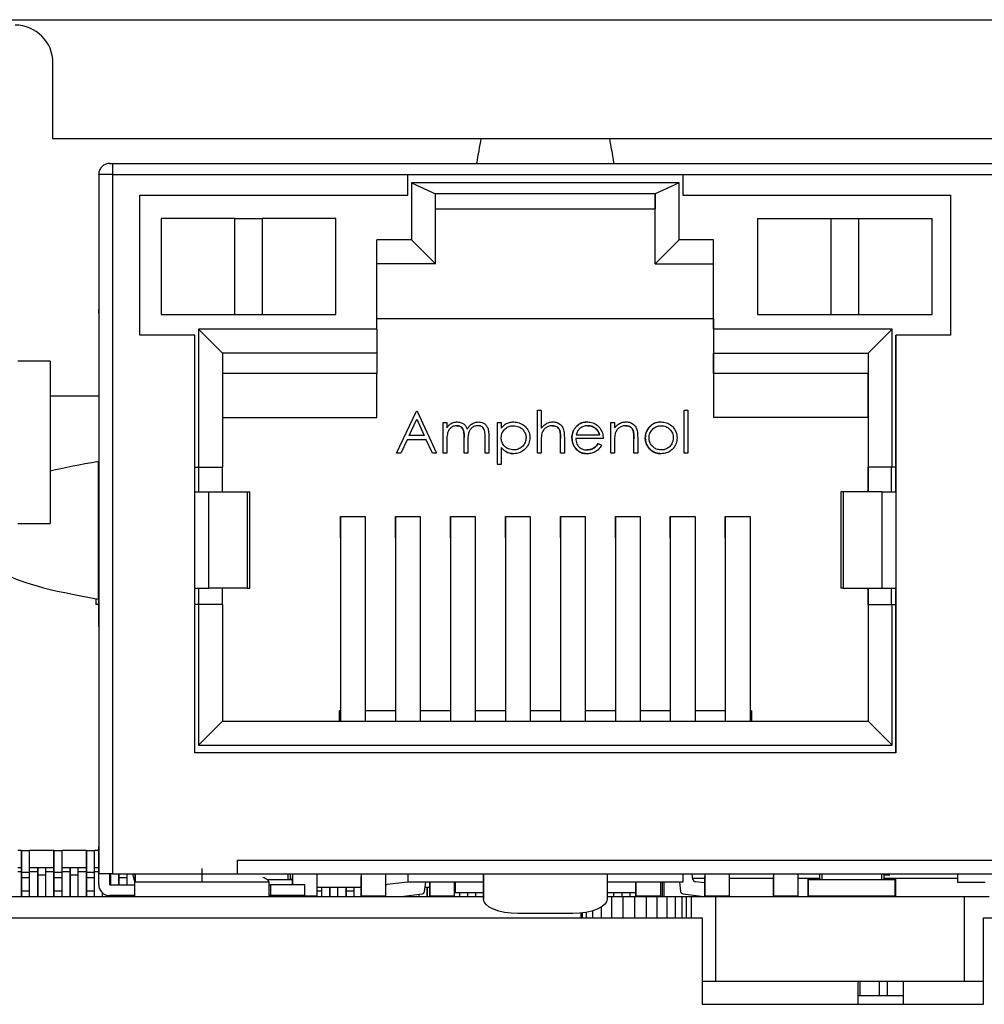
# Model space of a CAD drawing. Units: millimetres. Extents: x 6 to 205, y 5 to 297.
# Drawn here: x 64 to 70, y 233 to 239 of the extents above; entities that cross this region are included whole.
import ezdxf

# ---------------------------------------------------------------- set-up
doc = ezdxf.new("R2010")
doc.units = ezdxf.units.MM

msp = doc.modelspace()

# ---------------------------------------------------------------- linework, layer by layer
at = {"color": 7, "linetype": 'Continuous', "lineweight": 25}
for p, q in [((52.8387, 239.0805), (84.5795, 239.0805)), ((63.9266, 238.3471), (63.9266, 238.8138)), ((75.3433, 238.3471), (63.9266, 238.3471)), ((64.2928, 238.1949), (64.2928, 238.1271)), ((64.2928, 238.1949), (74.8768, 238.1949)), ((67.3832, 238.1949), (67.3832, 238.2005)), ((64.2928, 238.1271), (64.2082, 238.1271)), ((64.2082, 238.1237), (64.2082, 238.1271)), ((64.2082, 238.1237), (64.2082, 233.8176)), ((64.2082, 238.1237), (64.2082, 237.2713)), ((64.2082, 238.1237), (64.2082, 238.1085)), ((64.2928, 238.1271), (66.1132, 238.1271)), ((64.2928, 238.1271), (64.2928, 233.8176)), ((66.1132, 238.1271), (67.8065, 238.1271)), ((66.1132, 238.0001), (66.1132, 238.1271)), ((67.8065, 238.1271), (71.3632, 238.1271)), ((67.8065, 238.1271), (67.8065, 238.0001)), ((64.2082, 238.1085), (64.2082, 237.294)), ((67.7838, 238.0762), (66.1359, 238.0762)), ((66.1359, 238.0762), (66.1359, 237.7234)), ((66.1359, 238.0762), (66.2825, 238.0082)), ((67.7838, 238.0762), (67.6372, 238.0082)), ((67.7838, 237.7234), (67.7838, 238.0762)), ((64.4622, 238.0001), (66.1132, 238.0001)), ((64.4622, 237.1365), (64.4622, 238.0001)), ((66.2825, 237.5768), (66.2825, 238.0082)), ((67.6372, 238.0082), (66.2825, 238.0082)), ((67.6372, 237.5768), (67.6372, 238.0082)), ((67.6372, 238.0082), (67.6372, 237.9155)), ((67.8065, 238.0001), (69.4575, 238.0001)), ((69.4575, 238.0001), (69.4575, 237.1365)), ((66.2825, 237.9155), (67.6372, 237.9155)), ((67.6372, 237.5768), (67.6372, 237.9155)), ((64.5927, 237.8562), (64.5927, 237.2635)), ((65.0464, 237.8562), (64.5927, 237.8562)), ((65.0464, 237.2635), (65.0464, 237.8562)), ((65.0464, 237.8562), (65.2157, 237.8562)), ((65.2157, 237.8562), (65.2157, 237.2635)), ((65.6694, 237.8562), (65.2157, 237.8562)), ((65.6694, 237.2635), (65.6694, 237.8562)), ((68.2673, 237.8562), (68.2673, 237.2635)), ((68.2673, 237.8562), (68.7209, 237.8562)), ((68.7209, 237.2635), (68.7209, 237.8562)), ((68.7209, 237.8562), (68.8902, 237.8562)), ((68.8902, 237.8562), (68.8902, 237.2635)), ((68.8902, 237.8562), (69.3439, 237.8562)), ((69.3439, 237.2635), (69.3439, 237.8562)), ((66.1359, 237.7234), (65.9227, 237.7234)), ((65.9227, 237.1731), (65.9227, 237.7234)), ((66.1359, 237.7234), (66.2825, 237.5768)), ((67.6372, 237.5768), (67.7838, 237.7234)), ((67.997, 237.7234), (67.7838, 237.7234)), ((67.997, 237.1731), (67.997, 237.7234)), ((67.997, 237.5768), (67.997, 237.7234)), ((66.2825, 237.5768), (65.9227, 237.5768)), ((67.6372, 237.5768), (67.997, 237.5768)), ((67.997, 237.2381), (67.997, 237.5768)), ((64.2082, 237.2713), (64.2082, 237.294)), ((64.2082, 237.2852), (64.2082, 237.294)), ((64.2082, 237.2713), (64.2082, 237.2852)), ((64.2082, 237.2713), (64.2082, 237.2093)), ((64.2082, 237.2093), (64.2082, 236.9977)), ((64.5927, 237.2635), (65.0464, 237.2635)), ((65.0464, 237.2635), (65.2157, 237.2635)), ((65.2157, 237.2635), (65.6694, 237.2635)), ((67.997, 237.2381), (65.9227, 237.2381)), ((67.997, 237.2381), (67.997, 236.6285)), ((68.2673, 237.2635), (68.7209, 237.2635)), ((68.7209, 237.2635), (68.8902, 237.2635)), ((68.8902, 237.2635), (69.3439, 237.2635)), ((65.9227, 237.1731), (64.8235, 237.1731)), ((64.8235, 237.1731), (64.8235, 236.3237)), ((64.8235, 237.1731), (64.9702, 237.0265)), ((65.9227, 237.1731), (65.9227, 237.0265)), ((69.0962, 237.1731), (67.997, 237.1731)), ((67.997, 237.1731), (67.997, 237.0265)), ((68.9495, 237.0265), (69.0962, 237.1731)), ((69.0962, 236.3237), (69.0962, 237.1731)), ((64.8008, 237.1365), (64.4622, 237.1365)), ((64.8008, 236.1713), (64.8008, 237.1365)), ((69.1188, 237.1365), (69.1188, 236.1713)), ((69.4575, 237.1365), (69.1188, 237.1365)), ((69.1188, 236.3237), (69.1188, 237.1365)), ((64.9702, 237.0265), (64.9702, 236.3237)), ((65.9227, 237.0265), (64.9702, 237.0265)), ((65.9227, 237.0265), (65.9227, 236.8995)), ((67.997, 236.8995), (67.997, 237.0265)), ((67.997, 237.0265), (68.9495, 237.0265)), ((68.9495, 237.0265), (68.9495, 236.3237)), ((68.9495, 237.0265), (68.9495, 236.8995)), ((63.9103, 236.9772), (63.7103, 236.9772)), ((63.9103, 236.9772), (63.9103, 235.9772)), ((64.2082, 236.9977), (64.2082, 236.3576)), ((65.9227, 236.8995), (64.9702, 236.8995)), ((65.9227, 236.6285), (65.9227, 236.8995)), ((67.997, 236.8995), (67.997, 236.6285)), ((68.9495, 236.8995), (67.997, 236.8995)), ((68.9495, 236.6285), (68.9495, 236.8995)), ((63.9103, 236.7621), (64.2082, 236.7621)), ((66.0441, 236.4096), (66.1671, 236.6687)), ((66.1671, 236.6687), (66.1704, 236.6687)), ((66.1704, 236.6687), (66.29, 236.4096)), ((66.9113, 236.4096), (66.9113, 236.6754)), ((66.9113, 236.6754), (66.9345, 236.6754)), ((66.9345, 236.6754), (66.9345, 236.5632)), ((67.8149, 236.6754), (67.8382, 236.6754)), ((67.8149, 236.4096), (67.8149, 236.6754)), ((67.8382, 236.6754), (67.8382, 236.4096)), ((64.9702, 236.6285), (65.9227, 236.6285)), ((66.1215, 236.5192), (66.1685, 236.6182)), ((66.1685, 236.6182), (66.2141, 236.5192)), ((68.9495, 236.6285), (67.997, 236.6285)), ((68.9495, 236.6285), (68.9495, 236.1713)), ((66.3298, 236.4096), (66.3298, 236.599)), ((66.3298, 236.599), (66.3531, 236.599)), ((66.3531, 236.599), (66.3531, 236.566)), ((66.6654, 236.3398), (66.6654, 236.599)), ((66.6654, 236.599), (66.6887, 236.599)), ((66.6887, 236.599), (66.6887, 236.5639)), ((67.3631, 236.4096), (67.3631, 236.599)), ((67.3631, 236.599), (67.3864, 236.599)), ((67.3864, 236.599), (67.3864, 236.5648)), ((64.2082, 236.5269), (64.2082, 236.3576)), ((66.1089, 236.4926), (66.0695, 236.4096)), ((66.2264, 236.4926), (66.1089, 236.4926)), ((66.2141, 236.5192), (66.1215, 236.5192)), ((66.2647, 236.4096), (66.2264, 236.4926)), ((66.3531, 236.4893), (66.3531, 236.4096)), ((66.4594, 236.4096), (66.4594, 236.5059)), ((66.4827, 236.4832), (66.4827, 236.4096)), ((66.589, 236.4096), (66.589, 236.5123)), ((66.6122, 236.5122), (66.6122, 236.4096)), ((67.0541, 236.4096), (67.0541, 236.4987)), ((67.0774, 236.5063), (67.0774, 236.4096)), ((67.3166, 236.4993), (67.1471, 236.4993)), ((67.1496, 236.5225), (67.2933, 236.5225)), ((67.506, 236.4096), (67.506, 236.4987)), ((67.5292, 236.5063), (67.5292, 236.4096)), ((66.6887, 236.4439), (66.6887, 236.3398)), ((66.9345, 236.478), (66.9345, 236.4096)), ((67.286, 236.4694), (67.3066, 236.4585)), ((67.3864, 236.478), (67.3864, 236.4096)), ((64.2071, 235.5109), (64.2071, 236.3576)), ((64.2071, 236.3576), (64.2082, 236.3576)), ((64.2082, 236.3576), (64.2082, 235.5109)), ((66.0695, 236.4096), (66.0441, 236.4096)), ((66.29, 236.4096), (66.2647, 236.4096)), ((66.3531, 236.4096), (66.3298, 236.4096)), ((66.4827, 236.4096), (66.4594, 236.4096)), ((66.6122, 236.4096), (66.589, 236.4096)), ((66.9345, 236.4096), (66.9113, 236.4096)), ((67.0774, 236.4096), (67.0541, 236.4096)), ((67.3864, 236.4096), (67.3631, 236.4096)), ((67.5292, 236.4096), (67.506, 236.4096)), ((67.8382, 236.4096), (67.8149, 236.4096)), ((64.2082, 236.344), (64.2082, 235.5245)), ((64.2082, 235.5533), (64.2082, 236.3153)), ((64.8008, 236.3237), (64.8235, 236.3237)), ((64.8235, 236.3237), (64.9702, 236.3237)), ((64.8262, 236.1713), (64.8262, 236.3237)), ((64.9702, 236.1713), (64.9702, 236.3237)), ((66.6887, 236.3398), (66.6654, 236.3398)), ((69.0962, 236.3237), (68.9495, 236.3237)), ((68.9495, 236.1713), (68.9495, 236.3237)), ((69.0934, 236.1713), (69.0934, 236.3237)), ((69.1188, 236.3237), (69.0962, 236.3237)), ((69.1188, 236.1713), (69.1188, 236.3237)), ((64.8008, 235.5787), (64.8008, 236.1713)), ((64.8008, 236.1713), (64.8871, 236.1713)), ((64.8871, 235.5787), (64.8871, 236.1713)), ((64.8871, 236.1713), (65.1237, 236.1713)), ((65.1237, 236.1713), (65.1237, 235.5787)), ((65.1237, 236.1713), (65.1395, 236.1713)), ((65.1395, 235.5787), (65.1395, 236.1713)), ((68.7802, 236.1713), (68.7802, 235.5787)), ((68.796, 236.1713), (68.7802, 236.1713)), ((68.796, 236.1713), (68.796, 235.5787)), ((69.0326, 236.1713), (68.796, 236.1713)), ((69.0326, 236.1713), (69.0326, 235.5787)), ((69.0326, 236.1713), (69.1188, 236.1713)), ((69.1188, 236.1713), (69.1188, 235.5787)), ((65.6983, 236.0197), (65.8507, 236.0197)), ((65.6983, 236.0197), (65.6983, 234.7574)), ((65.6983, 235.8885), (65.6983, 236.0197)), ((65.8507, 236.0197), (65.8507, 234.7574)), ((66.037, 235.8885), (66.037, 236.0197)), ((66.037, 236.0197), (66.037, 234.7574)), ((66.037, 236.0197), (66.1894, 236.0197)), ((66.1894, 236.0197), (66.1894, 234.7574)), ((66.3756, 235.8885), (66.3756, 236.0197)), ((66.3756, 236.0197), (66.3756, 234.7574)), ((66.3756, 236.0197), (66.528, 236.0197)), ((66.528, 236.0197), (66.528, 234.7574)), ((66.7143, 235.8885), (66.7143, 236.0197)), ((66.7143, 236.0197), (66.7143, 234.7574)), ((66.7143, 236.0197), (66.8667, 236.0197)), ((66.8667, 236.0197), (66.8667, 234.7574)), ((67.053, 236.0197), (67.2054, 236.0197)), ((67.053, 236.0197), (67.053, 234.7574)), ((67.053, 235.8885), (67.053, 236.0197)), ((67.2054, 236.0197), (67.2054, 234.7574)), ((67.3916, 235.8885), (67.3916, 236.0197)), ((67.3916, 236.0197), (67.3916, 234.7574)), ((67.3916, 236.0197), (67.544, 236.0197)), ((67.544, 236.0197), (67.544, 234.7574)), ((67.7303, 236.0197), (67.8827, 236.0197)), ((67.7303, 236.0197), (67.7303, 234.7574)), ((67.7303, 235.8885), (67.7303, 236.0197)), ((67.8827, 236.0197), (67.8827, 234.7574)), ((68.069, 236.0197), (68.2214, 236.0197)), ((68.069, 236.0197), (68.069, 234.7574)), ((68.069, 235.8885), (68.069, 236.0197)), ((68.2214, 236.0197), (68.2214, 234.7574)), ((63.7103, 235.9772), (63.9103, 235.9772)), ((65.6983, 235.8885), (65.6983, 234.7574)), ((66.037, 235.8885), (66.037, 234.7574)), ((66.3756, 235.8885), (66.3756, 234.7574)), ((66.7143, 235.8885), (66.7143, 234.7574)), ((67.053, 235.8885), (67.053, 234.7574)), ((67.3916, 235.8885), (67.3916, 234.7574)), ((67.7303, 235.8885), (67.7303, 234.7574)), ((68.069, 235.8885), (68.069, 234.7574)), ((64.8008, 235.5787), (64.8871, 235.5787)), ((64.8008, 234.5627), (64.8008, 235.5787)), ((64.8262, 235.4771), (64.8262, 235.5787)), ((65.1237, 235.5787), (64.8871, 235.5787)), ((64.9702, 235.4771), (64.9702, 235.5787)), ((65.1237, 235.5787), (65.1395, 235.5787)), ((68.796, 235.5787), (68.7802, 235.5787)), ((68.796, 235.5787), (69.0326, 235.5787)), ((68.9495, 235.4771), (68.9495, 235.5787)), ((68.9495, 235.5787), (68.9495, 234.7574)), ((69.0326, 235.5787), (69.1188, 235.5787)), ((69.0934, 235.4771), (69.0934, 235.5787)), ((69.1188, 235.5787), (69.1188, 234.5627)), ((69.1188, 235.4771), (69.1188, 235.5787)), ((64.1912, 235.5136), (64.1912, 235.4771)), ((64.2082, 235.5109), (64.2071, 235.5109)), ((64.2082, 235.3416), (64.2082, 235.5109)), ((64.2082, 235.5109), (64.2082, 233.8176)), ((64.2082, 235.4771), (64.1912, 235.4771)), ((64.8235, 235.4771), (64.8008, 235.4771)), ((64.8235, 235.4771), (64.8235, 234.6107)), ((64.9702, 235.4771), (64.8235, 235.4771)), ((64.9702, 235.4771), (64.9702, 234.7574)), ((68.9495, 235.4771), (68.9495, 234.7574)), ((68.9495, 235.4771), (69.0962, 235.4771)), ((69.0962, 234.6107), (69.0962, 235.4771)), ((69.0962, 235.4771), (69.1188, 235.4771)), ((69.1188, 234.5627), (69.1188, 235.4771)), ((64.2082, 235.3585), (64.2082, 234.8082)), ((65.6983, 234.8215), (65.6898, 234.8215)), ((65.6898, 234.8215), (65.6898, 234.7574)), ((66.037, 234.8215), (65.8507, 234.8215)), ((66.3756, 234.8215), (66.1894, 234.8215)), ((66.7143, 234.8215), (66.528, 234.8215)), ((67.053, 234.8215), (66.8667, 234.8215)), ((67.3916, 234.8215), (67.2054, 234.8215)), ((67.7303, 234.8215), (67.544, 234.8215)), ((68.069, 234.8215), (67.8827, 234.8215)), ((68.2298, 234.8215), (68.2214, 234.8215)), ((68.2298, 234.8215), (68.2298, 234.7574)), ((64.8235, 234.6107), (64.9702, 234.7574)), ((64.9702, 234.7574), (68.9495, 234.7574)), ((68.9495, 234.7574), (69.0962, 234.6107)), ((64.8235, 234.6107), (69.0962, 234.6107)), ((69.1188, 234.5627), (64.8008, 234.5627)), ((63.7327, 233.9621), (63.7103, 233.9621)), ((63.7327, 233.8288), (63.7327, 233.9621)), ((63.7327, 233.9621), (63.7327, 233.8554)), ((63.7327, 233.9621), (63.7827, 233.9621)), ((63.7827, 233.8288), (63.7827, 233.9621)), ((63.9327, 233.9621), (63.7827, 233.9621)), ((63.9327, 233.8288), (63.9327, 233.9621)), ((63.9327, 233.9621), (63.9327, 233.8554)), ((63.9327, 233.9621), (63.9827, 233.9621)), ((63.9827, 233.8288), (63.9827, 233.9621)), ((64.1327, 233.9621), (63.9827, 233.9621)), ((64.1327, 233.8288), (64.1327, 233.9621)), ((64.1327, 233.9621), (64.1327, 233.8554)), ((64.1327, 233.9621), (64.1827, 233.9621)), ((64.1827, 233.8288), (64.1827, 233.9621)), ((64.2082, 233.9621), (64.1827, 233.9621)), ((64.2082, 233.9023), (64.2082, 233.9869)), ((64.2082, 233.9023), (64.2082, 233.9869)), ((64.2082, 233.9023), (64.2082, 233.8176)), ((64.2082, 233.7516), (64.2082, 233.9023)), ((65.0633, 233.9023), (74.1064, 233.9023)), ((65.0633, 233.8176), (65.0633, 233.9023)), ((63.7327, 233.8554), (63.7103, 233.8554)), ((63.7327, 233.8308), (63.7103, 233.8308)), ((63.7327, 233.8554), (63.7327, 233.8121)), ((63.7327, 233.7954), (63.7327, 233.8288)), ((63.7327, 233.8288), (63.7827, 233.8288)), ((63.7327, 233.8121), (63.7327, 233.6788)), ((63.9327, 233.8554), (63.7827, 233.8554)), ((63.8327, 233.8308), (63.7827, 233.8308)), ((63.7827, 233.7954), (63.7827, 233.8288)), ((63.8327, 233.8554), (63.8327, 233.7954)), ((63.8327, 233.8121), (63.8327, 233.8554)), ((63.8327, 233.6788), (63.8327, 233.8121)), ((63.8327, 233.8121), (63.8827, 233.8121)), ((63.8827, 233.8121), (63.8827, 233.8554)), ((63.9327, 233.8308), (63.8827, 233.8308)), ((63.8827, 233.6788), (63.8827, 233.8121)), ((63.9327, 233.8554), (63.9327, 233.8121)), ((63.9327, 233.7954), (63.9327, 233.8288)), ((63.9327, 233.8288), (63.9827, 233.8288)), ((63.9327, 233.8121), (63.9327, 233.6788)), ((64.1327, 233.8554), (63.9827, 233.8554)), ((64.0327, 233.8308), (63.9827, 233.8308)), ((63.9827, 233.7954), (63.9827, 233.8288)), ((64.0327, 233.8121), (64.0327, 233.8554)), ((64.0327, 233.8554), (64.0327, 233.7954)), ((64.0327, 233.8121), (64.0827, 233.8121)), ((64.0327, 233.6788), (64.0327, 233.8121)), ((64.0327, 233.8121), (64.0327, 233.8121)), ((64.0827, 233.8121), (64.0827, 233.8554)), ((64.1327, 233.8308), (64.0827, 233.8308)), ((64.0827, 233.6788), (64.0827, 233.8121)), ((64.1327, 233.8554), (64.1327, 233.8121)), ((64.1327, 233.7954), (64.1327, 233.8288)), ((64.1327, 233.8288), (64.1827, 233.8288)), ((64.1327, 233.8121), (64.1327, 233.6788)), ((64.2082, 233.8554), (64.1827, 233.8554)), ((64.2082, 233.8308), (64.1827, 233.8308)), ((64.1827, 233.7954), (64.1827, 233.8288)), ((64.2928, 233.8176), (64.2082, 233.8176)), ((64.2759, 233.7499), (64.2759, 233.8176)), ((64.2759, 233.8121), (64.2827, 233.8121)), ((64.2827, 233.8121), (64.2827, 233.8176)), ((64.2827, 233.7499), (64.2827, 233.8121)), ((64.2928, 233.8176), (65.0633, 233.8176)), ((64.3327, 233.7954), (64.3327, 233.8176)), ((64.3327, 233.8176), (64.3327, 233.8121)), ((64.3327, 233.8121), (64.3327, 233.7499)), ((64.3827, 233.7954), (64.3827, 233.8176)), ((64.4193, 233.8107), (64.4283, 233.7668)), ((64.4327, 233.7668), (64.4327, 233.8121)), ((64.4327, 233.8121), (64.4327, 233.7954)), ((65.0633, 233.8176), (66.4095, 233.8176)), ((65.3909, 233.7854), (65.3909, 233.8176)), ((65.402, 233.8176), (65.402, 233.7499)), ((65.402, 233.8176), (65.402, 233.8007)), ((65.5544, 233.6821), (65.5544, 233.8176)), ((65.8253, 233.8176), (65.8253, 233.6821)), ((65.8253, 233.8176), (65.8253, 233.8007)), ((65.9777, 233.6821), (65.9777, 233.8176)), ((66.1132, 233.8176), (66.1132, 233.7668)), ((66.4095, 233.8176), (66.5788, 233.8176)), ((66.5788, 233.8176), (67.3408, 233.8176)), ((66.5788, 233.6625), (66.5788, 233.8176)), ((66.5788, 233.8176), (66.5788, 233.7182)), ((67.3408, 233.8176), (67.5102, 233.8176)), ((67.3408, 233.8176), (67.3408, 233.6625)), ((67.5102, 233.8176), (71.6595, 233.8176)), ((67.8065, 233.8176), (67.8065, 233.7668)), ((67.8697, 233.7832), (67.8654, 233.8176)), ((67.942, 233.8176), (67.942, 233.6821)), ((67.942, 233.8176), (67.942, 233.8007)), ((68.0944, 233.6821), (68.0944, 233.8176)), ((68.3653, 233.8176), (68.3653, 233.6821)), ((68.3653, 233.8176), (68.3653, 233.8007)), ((68.5177, 233.6821), (68.5177, 233.8176)), ((68.6486, 233.8176), (68.6486, 233.7854)), ((69.0486, 233.7854), (69.0486, 233.8176)), ((69.0486, 233.8121), (69.0827, 233.8121)), ((69.4998, 233.8176), (69.4998, 233.7668)), ((63.7327, 233.7121), (63.7327, 233.7954)), ((63.7327, 233.7954), (63.7827, 233.7954)), ((63.7827, 233.7121), (63.7827, 233.7954)), ((63.8327, 233.7954), (63.8327, 233.7121)), ((63.9327, 233.7121), (63.9327, 233.7954)), ((63.9327, 233.7954), (63.9827, 233.7954)), ((63.9827, 233.7121), (63.9827, 233.7954)), ((64.0327, 233.7954), (64.0327, 233.7121)), ((64.1327, 233.7121), (64.1327, 233.7954)), ((64.1327, 233.7954), (64.1827, 233.7954)), ((64.1827, 233.7121), (64.1827, 233.7954)), ((64.2759, 233.7499), (64.4283, 233.7499)), ((64.3327, 233.7499), (64.3327, 233.7954)), ((64.3327, 233.7954), (64.3827, 233.7954)), ((64.3827, 233.7499), (64.3827, 233.7954)), ((64.4283, 233.7668), (64.4283, 233.6788)), ((64.4327, 233.7954), (64.4327, 233.7668)), ((65.2467, 233.7821), (65.402, 233.7821)), ((65.258, 233.6788), (65.258, 233.7668)), ((65.258, 233.7499), (65.2665, 233.7499)), ((65.2665, 233.7499), (65.2665, 233.6838)), ((65.4782, 233.7499), (65.2665, 233.7499)), ((65.3842, 233.7821), (65.3842, 233.7854)), ((65.3842, 233.7854), (65.402, 233.7854)), ((65.402, 233.7499), (65.402, 233.8007)), ((65.4782, 233.6838), (65.4782, 233.7499)), ((65.8253, 233.6821), (65.8253, 233.8007)), ((66.1132, 233.7672), (65.9859, 233.7516)), ((66.5788, 233.7668), (66.1132, 233.7668)), ((66.2159, 233.7093), (66.223, 233.7668)), ((66.2486, 233.7668), (66.2486, 233.6821)), ((66.2486, 233.6821), (66.2486, 233.7668)), ((66.401, 233.6821), (66.401, 233.7668)), ((66.4046, 233.7665), (66.4046, 233.6998)), ((67.8065, 233.7668), (67.3408, 233.7668)), ((67.5186, 233.7668), (67.5186, 233.6821)), ((67.5186, 233.6821), (67.5186, 233.7668)), ((67.671, 233.6821), (67.671, 233.7668)), ((67.6713, 233.7665), (67.671, 233.7665)), ((67.6713, 233.7668), (67.6713, 233.7665)), ((67.6827, 233.6788), (67.6827, 233.7668)), ((67.6896, 233.7668), (67.6896, 233.6788)), ((67.7862, 233.7668), (67.7932, 233.7093)), ((67.942, 233.7616), (67.8842, 233.7687)), ((67.942, 233.6821), (67.942, 233.8007)), ((68.3653, 233.6821), (68.3653, 233.8007)), ((68.5786, 233.6788), (68.5786, 233.7854)), ((68.5786, 233.7854), (68.6552, 233.7854)), ((68.5819, 233.6821), (68.5819, 233.7821)), ((68.5819, 233.7821), (69.1152, 233.7821)), ((68.5886, 233.7824), (68.5886, 233.7821)), ((68.5886, 233.7824), (68.6819, 233.7824)), ((68.6552, 233.7854), (68.6552, 233.7824)), ((68.6819, 233.7821), (68.6819, 233.7824)), ((69.0419, 233.7821), (69.0419, 233.7854)), ((69.0419, 233.7854), (69.1186, 233.7854)), ((69.1152, 233.6821), (69.1152, 233.7821)), ((69.1186, 233.7854), (69.1186, 233.6788)), ((69.4998, 233.7668), (69.6698, 233.7668)), ((63.7327, 233.6788), (63.7327, 233.7121)), ((63.7327, 233.7121), (63.7827, 233.7121)), ((63.7827, 233.6788), (63.7827, 233.7121)), ((63.8327, 233.7121), (63.8327, 233.6788)), ((63.9327, 233.6788), (63.9327, 233.7121)), ((63.9327, 233.7121), (63.9827, 233.7121)), ((63.9827, 233.6788), (63.9827, 233.7121)), ((64.0327, 233.7121), (64.0327, 233.6788)), ((64.1327, 233.6788), (64.1327, 233.7121)), ((64.1327, 233.7121), (64.1827, 233.7121)), ((64.1827, 233.6788), (64.1827, 233.7121)), ((64.2327, 233.6788), (64.2327, 233.6994)), ((65.5544, 233.7348), (65.8253, 233.7348)), ((65.5827, 233.7121), (65.5827, 233.7348)), ((65.5827, 233.6788), (65.5827, 233.7121)), ((65.6327, 233.6788), (65.6327, 233.7348)), ((65.6327, 233.7348), (65.6327, 233.7121)), ((65.6327, 233.7121), (65.6327, 233.6788)), ((65.6827, 233.6788), (65.6827, 233.7348)), ((65.7327, 233.7121), (65.7327, 233.7348)), ((65.7327, 233.7348), (65.7327, 233.6788)), ((65.7327, 233.6788), (65.7327, 233.7121)), ((65.7327, 233.7121), (65.7827, 233.7121)), ((65.7827, 233.7121), (65.7827, 233.7348)), ((65.7827, 233.6788), (65.7827, 233.7121)), ((66.0712, 233.6788), (66.2014, 233.6948)), ((66.1827, 233.6788), (66.1827, 233.6925)), ((66.2191, 233.7348), (66.2486, 233.7348)), ((66.2327, 233.6788), (66.2327, 233.7348)), ((66.2327, 233.7348), (66.2327, 233.7121)), ((66.2327, 233.7121), (66.2327, 233.6788)), ((66.4046, 233.6998), (66.401, 233.6999)), ((66.5788, 233.6998), (66.4046, 233.6998)), ((66.4327, 233.6788), (66.4327, 233.6998)), ((66.4827, 233.6788), (66.4827, 233.6998)), ((66.5327, 233.6788), (66.5327, 233.6998)), ((66.5788, 233.7182), (66.5788, 233.6625)), ((67.5186, 233.6998), (67.3408, 233.6998)), ((67.3827, 233.6788), (67.3827, 233.6998)), ((67.4327, 233.6788), (67.4327, 233.6998)), ((67.4827, 233.6788), (67.4827, 233.6998)), ((67.8077, 233.6948), (67.938, 233.6788)), ((57.9386, 233.6788), (66.5788, 233.6788)), ((64.4283, 233.6838), (64.2759, 233.6838)), ((64.2827, 233.6788), (64.2827, 233.6838)), ((64.3327, 233.6788), (64.3327, 233.6838)), ((64.3827, 233.6788), (64.3827, 233.6838)), ((65.2665, 233.6838), (65.258, 233.6838)), ((65.258, 233.6821), (65.4576, 233.6821)), ((65.4782, 233.6838), (65.2665, 233.6838)), ((65.2827, 233.6788), (65.2827, 233.6821)), ((65.3327, 233.6788), (65.3327, 233.6821)), ((65.3576, 233.6788), (65.3576, 233.6821)), ((65.402, 233.6838), (65.402, 233.6821)), ((65.402, 233.6821), (65.402, 233.6838)), ((65.402, 233.6821), (65.5544, 233.6821)), ((65.4576, 233.6821), (65.4576, 233.6821)), ((65.4609, 233.6821), (65.4609, 233.6788)), ((65.4827, 233.6788), (65.4827, 233.6821)), ((65.5327, 233.6788), (65.5327, 233.6821)), ((65.8253, 233.6821), (65.9777, 233.6821)), ((65.8327, 233.6788), (65.8327, 233.6821)), ((65.8827, 233.6788), (65.8827, 233.6821)), ((65.9327, 233.6788), (65.9327, 233.6821)), ((65.9713, 233.6821), (65.9713, 233.6788)), ((66.0827, 233.6788), (66.0827, 233.6802)), ((66.1327, 233.6788), (66.1327, 233.6863)), ((66.2486, 233.6821), (66.401, 233.6821)), ((66.2827, 233.6788), (66.2827, 233.6821)), ((66.3327, 233.6788), (66.3327, 233.6821)), ((66.3827, 233.6788), (66.3827, 233.6821)), ((67.3408, 233.6788), (67.3676, 233.6788)), ((67.3676, 233.6788), (67.3676, 233.5471)), ((67.3676, 233.6788), (67.4381, 233.6788)), ((67.4381, 233.6788), (67.4381, 233.5471)), ((67.4381, 233.6788), (67.5123, 233.6788)), ((67.5123, 233.5471), (67.5123, 233.6788)), ((67.5123, 233.6788), (67.5825, 233.6788)), ((67.5186, 233.6821), (67.671, 233.6821)), ((67.5327, 233.6788), (67.5327, 233.6821)), ((67.5825, 233.5471), (67.5825, 233.6788)), ((67.5825, 233.6788), (67.6496, 233.6788)), ((67.5827, 233.6788), (67.5827, 233.6821)), ((67.6327, 233.6788), (67.6327, 233.6821)), ((67.6496, 233.5471), (67.6496, 233.6788)), ((67.6496, 233.6788), (67.7105, 233.6788)), ((67.7105, 233.5471), (67.7105, 233.6788)), ((67.7105, 233.6788), (67.7625, 233.6788)), ((67.7625, 233.5471), (67.7625, 233.6788)), ((67.7625, 233.6788), (67.8033, 233.6788)), ((67.8033, 233.5471), (67.8033, 233.6788)), ((67.8033, 233.6788), (67.831, 233.6788)), ((67.831, 233.5471), (67.831, 233.6788)), ((67.831, 233.6788), (67.8608, 233.6788)), ((67.8608, 233.6788), (68.0103, 233.6788)), ((67.942, 233.6821), (68.0944, 233.6821)), ((68.0103, 233.1554), (68.0103, 233.6788)), ((68.0103, 233.6788), (69.5428, 233.6788)), ((68.0379, 233.6788), (68.0379, 233.6821)), ((68.3653, 233.6821), (68.5177, 233.6821)), ((68.5819, 233.6821), (69.1152, 233.6821)), ((68.6819, 233.6821), (68.6819, 233.6788)), ((69.0152, 233.6788), (69.0152, 233.6821)), ((69.5428, 233.1554), (69.5428, 233.6788)), ((69.5428, 233.6788), (69.6942, 233.6788)), ((67.1292, 233.5731), (66.7905, 233.5731)), ((67.1789, 233.5756), (67.1789, 233.5471)), ((67.1873, 233.5765), (67.1873, 233.5471)), ((67.2119, 233.5802), (67.2119, 233.5471)), ((67.2516, 233.5896), (67.2516, 233.5471)), ((67.3044, 233.6124), (67.3044, 233.5471)), ((52.9599, 233.5471), (67.9266, 233.5471)), ((67.9266, 233.5471), (67.9266, 233.0138)), ((69.6599, 233.0138), (69.6599, 233.5471)), ((69.6599, 233.5471), (76.8599, 233.5471)), ((67.9266, 233.1554), (68.0103, 233.1554)), ((68.0103, 233.1554), (69.5428, 233.1554)), ((68.8886, 233.0138), (68.8886, 233.1554)), ((68.8971, 233.1554), (68.8971, 233.0688)), ((69.019, 233.0688), (69.019, 233.1554)), ((69.0656, 233.1554), (69.0656, 233.0688)), ((69.1652, 233.1554), (69.1652, 233.0138)), ((69.5428, 233.1554), (69.6599, 233.1554)), ((68.8886, 233.0688), (69.1652, 233.0688)), ((67.9266, 233.0138), (69.6599, 233.0138))]:
    msp.add_line(p, q, dxfattribs=at)
at = {"color": 8, "linetype": 'Continuous', "lineweight": 25}
for p, q in [((65.3743, 233.8176), (65.3743, 233.7821)), ((68.6652, 233.7824), (68.6652, 233.8176)), ((69.0319, 233.8176), (69.0319, 233.7821)), ((64.8432, 233.7668), (64.4283, 233.7668)), ((65.258, 233.7668), (64.8432, 233.7668)), ((66.4046, 233.7665), (66.401, 233.7665)), ((66.4046, 233.7668), (66.4046, 233.7665)), ((66.5788, 233.7665), (66.4046, 233.7665)), ((67.5186, 233.7665), (67.3408, 233.7665)), ((67.942, 233.7886), (67.869, 233.7886)), ((68.3653, 233.7886), (68.0944, 233.7886)), ((68.6486, 233.7886), (68.5177, 233.7886)), ((69.4998, 233.7886), (69.0486, 233.7886)), ((65.5544, 233.7121), (65.5827, 233.7121)), ((67.8608, 233.5471), (67.8608, 233.6788))]:
    msp.add_line(p, q, dxfattribs=at)
at = {"color": 7, "linetype": 'Continuous', "lineweight": 25, "flags": 128}
for points in [[(66.7905, 233.5731), (66.7492, 233.5748), (66.7095, 233.5799), (66.6729, 233.5881), (66.6408, 233.5993), (66.6145, 233.6128), (66.595, 233.6283), (66.5829, 233.6451), (66.5788, 233.6625)], [(67.3408, 233.6625), (67.3368, 233.6451), (67.3247, 233.6283), (67.3052, 233.6128), (67.2788, 233.5993), (67.2468, 233.5881), (67.2102, 233.5799), (67.1705, 233.5748), (67.1292, 233.5731)]]:
    msp.add_lwpolyline(points, dxfattribs=at)
at = {"color": 7, "linetype": 'Continuous', "lineweight": 25}
for centre, radius, start, end in [((63.6933, 238.8138), 0.2333, 0, 90), ((64.2759, 233.7516), 0.0677, 179.99999, 270), ((64.2759, 233.7516), 0.0677, 179.99999, 270), ((65.9879, 233.7351), 0.0167, 97, 127.78418), ((67.8862, 233.7852), 0.0167, 187, 263), ((66.1994, 233.7113), 0.0167, 277, 353), ((67.8098, 233.7113), 0.0167, 187, 263), ((67.8098, 233.7113), 0.0167, 187, 263)]:
    msp.add_arc(centre, radius, start, end, dxfattribs=at)
for centre, major_axis, ratio, start_param, end_param in [((66.7727, 234.6316), (0, 4.2164), 0.1048, 0.492385, 0.564059), ((67.1468, 234.6316), (0, 4.2164), 0.105268, 5.721636, 5.7908), ((67.7726, 236.1188), (4.2164, 0), 0.106109, 2.578544, 2.728832), ((67.7726, 235.7497), (4.2164, 0), 0.106109, 3.301966, 3.704642)]:
    msp.add_ellipse(centre, major_axis=major_axis, ratio=ratio, start_param=start_param, end_param=end_param, dxfattribs=at)
for points, knots in [([(64.2759, 238.1949), (64.2683, 238.1941), (64.2531, 238.1926), (64.2328, 238.1809), (64.2174, 238.1637), (64.2093, 238.1447), (64.2085, 238.1321), (64.2082, 238.1271)], [0, 0, 0, 0, 0.214706, 0.429404, 0.644114, 0.858796, 1, 1, 1, 1]), ([(64.2759, 238.1949), (64.2762, 238.1949), (64.2766, 238.1949), (64.28, 238.1949), (64.2833, 238.1949), (64.2872, 238.1949), (64.2906, 238.1949), (64.2928, 238.1949)], [0, 0, 0, 0, 0.249228, 0.499025, 0.624115, 0.745951, 1, 1, 1, 1]), ([(66.3794, 236.5927), (66.3845, 236.595), (66.3933, 236.599), (66.4066, 236.6018), (66.4144, 236.6021), (66.4184, 236.6023)], [0, 0, 0, 0, 0.418458, 0.706379, 1, 1, 1, 1]), ([(66.4184, 236.6023), (66.4269, 236.6013), (66.4419, 236.5996), (66.4608, 236.5883), (66.4724, 236.5732), (66.4767, 236.5618), (66.4787, 236.5565)], [0, 0, 0, 0, 0.311658, 0.551117, 0.792533, 1, 1, 1, 1]), ([(66.4787, 236.5565), (66.485, 236.5662), (66.496, 236.583), (66.5213, 236.5992), (66.539, 236.6012), (66.5481, 236.6023)], [0, 0, 0, 0, 0.393756, 0.685538, 1, 1, 1, 1]), ([(66.5481, 236.6023), (66.5571, 236.6013), (66.5728, 236.5997), (66.5915, 236.5869), (66.6045, 236.5695), (66.6116, 236.5435), (66.612, 236.5237), (66.6122, 236.5122)], [0, 0, 0, 0, 0.212763, 0.369402, 0.526135, 0.723982, 1, 1, 1, 1]), ([(66.6887, 236.5639), (66.6962, 236.5726), (66.7103, 236.5889), (66.7386, 236.6006), (66.7568, 236.6017), (66.7652, 236.6023)], [0, 0, 0, 0, 0.384979, 0.71707, 1, 1, 1, 1]), ([(66.7652, 236.6023), (66.7767, 236.6013), (66.8007, 236.5992), (66.8312, 236.5801), (66.8544, 236.553), (66.8639, 236.5261), (66.8646, 236.5096), (66.8647, 236.5048)], [0, 0, 0, 0, 0.221596, 0.46344, 0.677209, 0.907176, 1, 1, 1, 1]), ([(66.9345, 236.5632), (66.9421, 236.5718), (66.9556, 236.5872), (66.9817, 236.6003), (66.9986, 236.6016), (67.0066, 236.6023)], [0, 0, 0, 0, 0.401996, 0.719866, 1, 1, 1, 1]), ([(67.0066, 236.6023), (67.0154, 236.6015), (67.0331, 236.5999), (67.0551, 236.5856), (67.0704, 236.5647), (67.0768, 236.5373), (67.0772, 236.5174), (67.0774, 236.5063)], [0, 0, 0, 0, 0.193437, 0.388936, 0.558687, 0.75461, 1, 1, 1, 1]), ([(67.1457, 236.567), (67.1536, 236.5753), (67.1684, 236.5909), (67.1958, 236.6011), (67.2127, 236.6019), (67.2197, 236.6023)], [0, 0, 0, 0, 0.40367, 0.749813, 1, 1, 1, 1]), ([(67.2197, 236.6023), (67.2083, 236.6013), (67.1872, 236.5995), (67.1617, 236.5852), (67.1506, 236.5725), (67.1457, 236.567)], [0, 0, 0, 0, 0.40293, 0.740967, 1, 1, 1, 1]), ([(67.2197, 236.6023), (67.2312, 236.6013), (67.2526, 236.5995), (67.279, 236.5846), (67.2907, 236.571), (67.296, 236.565)], [0, 0, 0, 0, 0.389037, 0.727753, 1, 1, 1, 1]), ([(67.3864, 236.5648), (67.3939, 236.5734), (67.4077, 236.5891), (67.4343, 236.6006), (67.451, 236.6018), (67.4584, 236.6023)], [0, 0, 0, 0, 0.405737, 0.735593, 1, 1, 1, 1]), ([(67.4584, 236.6023), (67.4672, 236.6015), (67.4849, 236.5999), (67.5068, 236.5856), (67.5221, 236.5649), (67.5286, 236.5375), (67.529, 236.5174), (67.5292, 236.5063)], [0, 0, 0, 0, 0.193387, 0.388814, 0.55666, 0.753147, 1, 1, 1, 1]), ([(67.6017, 236.5709), (67.6102, 236.5787), (67.6274, 236.5943), (67.6544, 236.6017), (67.6699, 236.6022), (67.6738, 236.6023)], [0, 0, 0, 0, 0.4238976, 0.8539705, 1, 1, 1, 1]), ([(67.6738, 236.6023), (67.6624, 236.6013), (67.6407, 236.5995), (67.6165, 236.5858), (67.6055, 236.5748), (67.6017, 236.5709)], [0, 0, 0, 0, 0.422951, 0.798268, 1, 1, 1, 1]), ([(67.6738, 236.6023), (67.6853, 236.6013), (67.7068, 236.5995), (67.731, 236.5859), (67.7419, 236.575), (67.7458, 236.5711)], [0, 0, 0, 0, 0.424488, 0.79462, 1, 1, 1, 1]), ([(66.3531, 236.566), (66.3568, 236.571), (66.3624, 236.5784), (66.3715, 236.5872), (66.3767, 236.5908), (66.3794, 236.5927)], [0, 0, 0, 0, 0.492135, 0.744285, 1, 1, 1, 1]), ([(66.4144, 236.579), (66.4074, 236.5782), (66.3934, 236.5766), (66.3755, 236.565), (66.3624, 236.5489), (66.3537, 236.5229), (66.3533, 236.5027), (66.3531, 236.4893)], [0, 0, 0, 0, 0.170475, 0.340477, 0.5074, 0.671879, 1, 1, 1, 1]), ([(66.4594, 236.5059), (66.4594, 236.5181), (66.4594, 236.5351), (66.4543, 236.5567), (66.4457, 236.568), (66.4342, 236.5758), (66.4233, 236.5787), (66.4165, 236.5789), (66.4144, 236.579)], [0, 0, 0, 0, 0.372283, 0.517376, 0.664096, 0.791509, 0.936108, 1, 1, 1, 1]), ([(66.4144, 236.579), (66.4201, 236.5785), (66.4306, 236.5777), (66.4438, 236.5697), (66.4528, 236.5592), (66.4599, 236.5375), (66.4596, 236.5196), (66.4594, 236.5059)], [0, 0, 0, 0, 0.17339, 0.315234, 0.457401, 0.586352, 1, 1, 1, 1]), ([(66.5441, 236.579), (66.5369, 236.5782), (66.5226, 236.5767), (66.5045, 236.5648), (66.4917, 236.5484), (66.4828, 236.5207), (66.4827, 236.4986), (66.4827, 236.4832)], [0, 0, 0, 0, 0.166121, 0.332564, 0.487528, 0.642855, 1, 1, 1, 1]), ([(66.589, 236.5123), (66.5889, 236.5221), (66.5888, 236.5368), (66.5847, 236.5563), (66.5763, 236.5678), (66.5648, 236.5755), (66.5538, 236.5787), (66.5466, 236.5789), (66.5441, 236.579)], [0, 0, 0, 0, 0.320322, 0.476294, 0.634309, 0.767944, 0.918366, 1, 1, 1, 1]), ([(66.6887, 236.5038), (66.6898, 236.5147), (66.6919, 236.5349), (66.7094, 236.5582), (66.7307, 236.5732), (66.7502, 236.5786), (66.7617, 236.5789), (66.765, 236.579)], [0, 0, 0, 0, 0.270154, 0.501901, 0.709177, 0.917782, 1, 1, 1, 1]), ([(66.765, 236.579), (66.776, 236.5777), (66.7968, 236.5753), (66.8212, 236.5576), (66.8363, 236.5351), (66.8411, 236.5165), (66.8414, 236.5062), (66.8415, 236.5045)], [0, 0, 0, 0, 0.27706, 0.524465, 0.736965, 0.957601, 1, 1, 1, 1]), ([(67.0025, 236.579), (66.9944, 236.5782), (66.9788, 236.5766), (66.9591, 236.5636), (66.9447, 236.5476), (66.9401, 236.5346), (66.9381, 236.5289)], [0, 0, 0, 0, 0.275059, 0.529615, 0.793427, 1, 1, 1, 1]), ([(67.0514, 236.5417), (67.0489, 236.5491), (67.045, 236.5608), (67.0323, 236.5722), (67.0185, 236.5781), (67.0082, 236.5787), (67.0025, 236.579)], [0, 0, 0, 0, 0.339088, 0.542435, 0.745555, 1, 1, 1, 1]), ([(67.0025, 236.579), (67.0107, 236.5784), (67.0236, 236.5774), (67.0383, 236.5675), (67.047, 236.5559), (67.0499, 236.5466), (67.0514, 236.5417)], [0, 0, 0, 0, 0.363678, 0.567697, 0.771594, 1, 1, 1, 1]), ([(67.0541, 236.4987), (67.0541, 236.5043), (67.054, 236.5143), (67.0535, 236.5287), (67.0521, 236.5374), (67.0514, 236.5417)], [0, 0, 0, 0, 0.391706, 0.694972, 1, 1, 1, 1]), ([(67.0514, 236.5417), (67.0522, 236.5361), (67.0537, 236.5262), (67.054, 236.5118), (67.0541, 236.503), (67.0541, 236.4987)], [0, 0, 0, 0, 0.393411, 0.696553, 1, 1, 1, 1]), ([(67.1239, 236.5037), (67.1241, 236.5094), (67.1249, 236.5261), (67.1324, 236.5482), (67.1422, 236.5621), (67.1457, 236.567)], [0, 0, 0, 0, 0.249318, 0.736117, 1, 1, 1, 1]), ([(67.1457, 236.567), (67.1424, 236.5624), (67.1328, 236.5489), (67.125, 236.5269), (67.1242, 236.5099), (67.1239, 236.5037)], [0, 0, 0, 0, 0.2493728, 0.7304744, 1, 1, 1, 1]), ([(67.1721, 236.5613), (67.1671, 236.5558), (67.1595, 236.5474), (67.1532, 236.5336), (67.1508, 236.5262), (67.1496, 236.5225)], [0, 0, 0, 0, 0.488673, 0.742625, 1, 1, 1, 1]), ([(67.2209, 236.579), (67.216, 236.5788), (67.2033, 236.5782), (67.1861, 236.5721), (67.176, 236.5643), (67.1721, 236.5613)], [0, 0, 0, 0, 0.277276, 0.723344, 1, 1, 1, 1]), ([(67.2933, 236.5225), (67.2905, 236.5315), (67.2855, 236.5472), (67.2675, 236.5657), (67.2457, 236.5769), (67.2288, 236.5783), (67.2209, 236.579)], [0, 0, 0, 0, 0.279191, 0.4923, 0.760996, 1, 1, 1, 1]), ([(67.2209, 236.579), (67.231, 236.5779), (67.2505, 236.5757), (67.275, 236.5604), (67.288, 236.5407), (67.2918, 236.5277), (67.2933, 236.5225)], [0, 0, 0, 0, 0.304343, 0.58844, 0.838561, 1, 1, 1, 1]), ([(67.296, 236.565), (67.302, 236.5551), (67.311, 236.5402), (67.3158, 236.5171), (67.3163, 236.5053), (67.3166, 236.4993)], [0, 0, 0, 0, 0.490829, 0.742589, 1, 1, 1, 1]), ([(67.4544, 236.579), (67.4463, 236.5782), (67.4307, 236.5766), (67.4109, 236.5636), (67.3965, 236.5476), (67.3919, 236.5346), (67.3899, 236.5289)], [0, 0, 0, 0, 0.275236, 0.528963, 0.793878, 1, 1, 1, 1]), ([(67.5032, 236.5417), (67.501, 236.5486), (67.4974, 236.5598), (67.4856, 236.5713), (67.4715, 236.578), (67.4607, 236.5786), (67.4544, 236.579)], [0, 0, 0, 0, 0.315615, 0.517929, 0.720173, 1, 1, 1, 1]), ([(67.4544, 236.579), (67.4626, 236.5784), (67.4755, 236.5773), (67.4902, 236.5675), (67.499, 236.556), (67.5018, 236.5467), (67.5032, 236.5417)], [0, 0, 0, 0, 0.3642382, 0.5677089, 0.7710763, 1, 1, 1, 1]), ([(67.506, 236.4987), (67.5059, 236.5043), (67.5059, 236.5143), (67.5053, 236.5287), (67.5039, 236.5374), (67.5032, 236.5417)], [0, 0, 0, 0, 0.391667, 0.694938, 1, 1, 1, 1]), ([(67.5032, 236.5417), (67.5041, 236.5361), (67.5055, 236.5262), (67.5059, 236.5118), (67.5059, 236.503), (67.506, 236.4987)], [0, 0, 0, 0, 0.39322, 0.69643, 1, 1, 1, 1]), ([(67.5757, 236.5037), (67.5767, 236.5152), (67.5783, 236.5331), (67.5891, 236.5556), (67.5974, 236.5657), (67.6017, 236.5709)], [0, 0, 0, 0, 0.464842, 0.726802, 1, 1, 1, 1]), ([(67.6017, 236.5709), (67.5947, 236.5618), (67.5838, 236.5474), (67.5768, 236.5236), (67.5761, 236.5104), (67.5757, 236.5037)], [0, 0, 0, 0, 0.4650324, 0.7269803, 1, 1, 1, 1]), ([(67.599, 236.5036), (67.6001, 236.514), (67.6021, 236.5335), (67.6191, 236.5568), (67.6401, 236.573), (67.6598, 236.5786), (67.6711, 236.5789), (67.6737, 236.579)], [0, 0, 0, 0, 0.261982, 0.493767, 0.711035, 0.932084, 1, 1, 1, 1]), ([(67.6737, 236.579), (67.6837, 236.578), (67.7026, 236.576), (67.7254, 236.5596), (67.7419, 236.5388), (67.748, 236.5186), (67.7484, 236.5066), (67.7485, 236.5036)], [0, 0, 0, 0, 0.251228, 0.479126, 0.692378, 0.923008, 1, 1, 1, 1]), ([(67.7458, 236.5711), (67.7528, 236.5619), (67.7637, 236.5476), (67.7707, 236.5236), (67.7714, 236.5105), (67.7717, 236.5037)], [0, 0, 0, 0, 0.464224, 0.726661, 1, 1, 1, 1]), ([(66.7653, 236.4295), (66.7544, 236.4308), (66.7335, 236.4333), (66.7081, 236.4506), (66.6932, 236.473), (66.6891, 236.4916), (66.6887, 236.5015), (66.6887, 236.5038)], [0, 0, 0, 0, 0.275008, 0.527488, 0.748066, 0.941376, 1, 1, 1, 1]), ([(66.8415, 236.5045), (66.8403, 236.4948), (66.8379, 236.4761), (66.8221, 236.4524), (66.8005, 236.4364), (66.7803, 236.4301), (66.7686, 236.4296), (66.7653, 236.4295)], [0, 0, 0, 0, 0.245842, 0.473512, 0.701907, 0.917763, 1, 1, 1, 1]), ([(66.8647, 236.5048), (66.8638, 236.4933), (66.8617, 236.4694), (66.8425, 236.4395), (66.8158, 236.4171), (66.7888, 236.4072), (66.7715, 236.4065), (66.7659, 236.4063)], [0, 0, 0, 0, 0.2211268, 0.4594407, 0.6642653, 0.8914666, 1, 1, 1, 1]), ([(66.9381, 236.5289), (66.9371, 236.5233), (66.9352, 236.5121), (66.9347, 236.4951), (66.9346, 236.4837), (66.9345, 236.478)], [0, 0, 0, 0, 0.332881, 0.666096, 1, 1, 1, 1]), ([(67.2191, 236.4063), (67.2077, 236.4071), (67.1871, 236.4086), (67.1606, 236.4229), (67.1415, 236.4441), (67.1267, 236.4714), (67.1249, 236.4927), (67.1239, 236.5037)], [0, 0, 0, 0, 0.2248392, 0.4024208, 0.5798136, 0.7839964, 1, 1, 1, 1]), ([(67.1239, 236.5037), (67.125, 236.4923), (67.1272, 236.4684), (67.1447, 236.439), (67.1679, 236.4176), (67.1935, 236.4076), (67.211, 236.4067), (67.2191, 236.4063)], [0, 0, 0, 0, 0.22517, 0.469957, 0.654768, 0.839992, 1, 1, 1, 1]), ([(67.1471, 236.4993), (67.1485, 236.4883), (67.1507, 236.4698), (67.1665, 236.4484), (67.1848, 236.435), (67.2026, 236.43), (67.2132, 236.4296), (67.2162, 236.4295)], [0, 0, 0, 0, 0.298587, 0.504101, 0.709187, 0.915599, 1, 1, 1, 1]), ([(67.3899, 236.5289), (67.389, 236.5233), (67.3871, 236.5121), (67.3865, 236.4951), (67.3864, 236.4837), (67.3864, 236.478)], [0, 0, 0, 0, 0.332821, 0.666045, 1, 1, 1, 1]), ([(67.6738, 236.4063), (67.6624, 236.4071), (67.6408, 236.4088), (67.6125, 236.4247), (67.5908, 236.4482), (67.5775, 236.4759), (67.5763, 236.4956), (67.5757, 236.5037)], [0, 0, 0, 0, 0.222298, 0.419107, 0.615373, 0.841628, 1, 1, 1, 1]), ([(67.5757, 236.5037), (67.5768, 236.4922), (67.579, 236.4688), (67.5979, 236.4387), (67.6237, 236.4165), (67.6509, 236.4072), (67.6677, 236.4065), (67.6738, 236.4063)], [0, 0, 0, 0, 0.222969, 0.454244, 0.672349, 0.880303, 1, 1, 1, 1]), ([(67.6737, 236.4295), (67.6636, 236.4306), (67.6454, 236.4325), (67.6227, 236.4469), (67.6077, 236.4659), (67.5999, 236.4858), (67.5992, 236.4987), (67.599, 236.5036)], [0, 0, 0, 0, 0.259339, 0.463848, 0.668486, 0.875397, 1, 1, 1, 1]), ([(67.7485, 236.5036), (67.7473, 236.4935), (67.7451, 236.4741), (67.7289, 236.4504), (67.7075, 236.4356), (67.6883, 236.43), (67.6771, 236.4296), (67.6737, 236.4295)], [0, 0, 0, 0, 0.258637, 0.494422, 0.712094, 0.915, 1, 1, 1, 1]), ([(67.7717, 236.5037), (67.7707, 236.4922), (67.7685, 236.4688), (67.7496, 236.4387), (67.7237, 236.4164), (67.6965, 236.4072), (67.6798, 236.4065), (67.6738, 236.4063)], [0, 0, 0, 0, 0.223248, 0.454795, 0.67316, 0.88322, 1, 1, 1, 1]), ([(66.7659, 236.4063), (66.7544, 236.4073), (66.7309, 236.4095), (66.705, 236.4259), (66.6928, 236.4393), (66.6887, 236.4439)], [0, 0, 0, 0, 0.386331, 0.790457, 1, 1, 1, 1]), ([(66.6887, 236.4439), (66.6966, 236.4357), (66.7118, 236.4199), (66.7399, 236.4079), (66.7581, 236.4068), (66.7659, 236.4063)], [0, 0, 0, 0, 0.384681, 0.736532, 1, 1, 1, 1]), ([(67.2162, 236.4295), (67.2267, 236.4306), (67.2447, 236.4325), (67.2699, 236.4465), (67.2801, 236.461), (67.286, 236.4694)], [0, 0, 0, 0, 0.372537, 0.640587, 1, 1, 1, 1]), ([(67.286, 236.4694), (67.2792, 236.46), (67.2671, 236.4433), (67.2404, 236.4315), (67.2239, 236.4301), (67.2162, 236.4295)], [0, 0, 0, 0, 0.407266, 0.725778, 1, 1, 1, 1]), ([(67.3066, 236.4585), (67.3005, 236.4488), (67.2889, 236.4304), (67.2615, 236.4128), (67.2375, 236.4067), (67.2232, 236.4064), (67.2191, 236.4063)], [0, 0, 0, 0, 0.318234, 0.601934, 0.885642, 1, 1, 1, 1]), ([(64.8432, 233.8515), (64.8432, 233.8503), (64.8432, 233.8486), (64.8432, 233.838), (64.8432, 233.827), (64.8432, 233.8135), (64.8432, 233.7938), (64.8432, 233.7774), (64.8432, 233.7668)], [0, 0, 0, 0, 0.239878, 0.36891, 0.500587, 0.632184, 0.76097, 1, 1, 1, 1]), ([(65.258, 233.7668), (65.2562, 233.7719), (65.2528, 233.7812), (65.2296, 233.7911), (65.219, 233.7957)], [0, 0, 0, 0, 0.543464, 1, 1, 1, 1])]:
    msp.add_open_spline(points, degree=3, knots=knots, dxfattribs=at)

doc.saveas('drawing.dxf')
